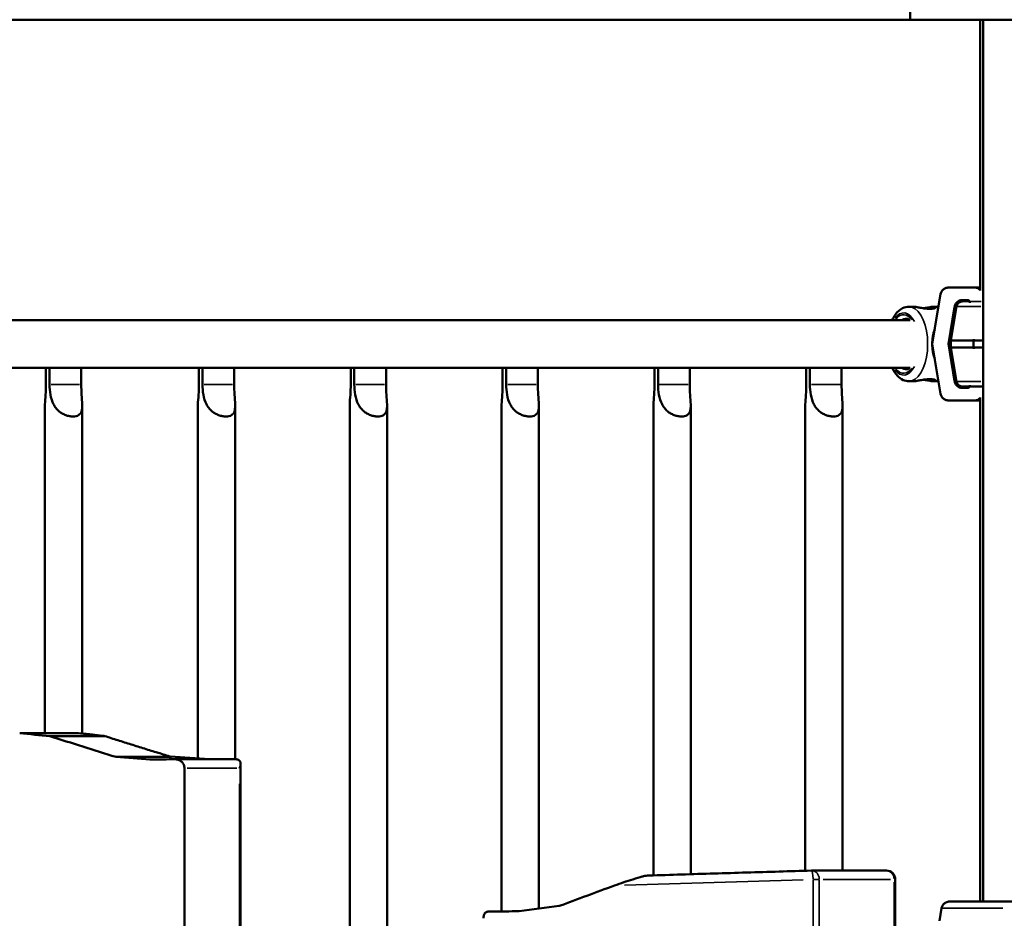
# Model space of a CAD drawing. Units: millimetres. Extents: x 0 to 33793, y 0 to 43748.
# Drawn here: x 13752 to 14307, y 28469 to 28975 of the extents above; entities that cross this region are included whole.
import ezdxf

# ---------------------------------------------------------------- set-up
doc = ezdxf.new("R2010")
doc.units = ezdxf.units.MM
doc.layers.add('MD_Visible', color=7, linetype='Continuous', lineweight=50)
doc.layers.add('MD_Visible Narrow', color=7, linetype='Continuous', lineweight=35)
doc.styles.get("Standard").update_dxf_attribs({"font": 'isocpeur.ttf'})
doc.dimstyles.new('OLCU', dxfattribs={"dimtxt": 300, "dimasz": 150, "dimexe": 0.18, "dimexo": 0.0625, "dimgap": 50, "dimtad": 1, "dimdec": 0, "dimlfac": 0.1, "dimrnd": 5, "dimzin": 0, "dimdsep": 46, "dimtxsty": 'Standard', "dimcen": 0.09, "dimse1": 1, "dimse2": 1, "dimadec": 0, "dimazin": 0, "dimtfac": 1, "dimtdec": 0, "dimtofl": 0, "dimtmove": 0, "dimatfit": 3, "dimfxl": 1, "dimtolj": 1, "dimtzin": 0, "dimarcsym": 0})

# ---------------------------------------------------------------- blocks, each defined once
blk = doc.blocks.new('CustomObjectsInViewport4_0')
at = {"layer": 'MD_Visible', "extrusion": (0, 1, 0)}
for p, q in [((14253.79, 28974.89), (13639.14, 28974.89)), ((14447.03, 28974.89), (14253.79, 28974.89)), ((14293.12, 28822.48), (14293.12, 28974.89)), ((14294.82, 28478.57), (14294.82, 28974.89)), ((14266.15, 28792.39), (14270.81, 28820.38)), ((14275.25, 28824.14), (14290.43, 28824.14)), ((14293.12, 28824.14), (14290.43, 28824.14)), ((14285.87, 28817.14), (14283.18, 28817.14)), ((14255.18, 28813.39), (14253.09, 28813.39)), ((14269.65, 28813.39), (14267.32, 28813.39)), ((14278.74, 28813.38), (14275.24, 28792.39)), ((14279.71, 28813.46), (14276.53, 28794.39)), ((14253.69, 28805.89), (13419.17, 28805.89)), ((14270.81, 28764.4), (14266.15, 28792.39)), ((14275.24, 28792.39), (14278.74, 28771.4)), ((14275.55, 28792.39), (14275.24, 28792.39)), ((14294.82, 28794.39), (14276.53, 28794.39)), ((14276.53, 28794.39), (14276.53, 28790.39)), ((14294.82, 28790.39), (14276.53, 28790.39)), ((14279.71, 28771.31), (14276.53, 28790.39)), ((13768.09, 28778.89), (13701.64, 28778.89)), ((13767.26, 28769.54), (13767.26, 28778.89)), ((13787.12, 28779.04), (13769.27, 28779.04)), ((13769.27, 28779.04), (13769.27, 28769.54)), ((13787.12, 28769.54), (13787.12, 28779.04)), ((13854.17, 28778.89), (13787.12, 28778.89)), ((13853.35, 28778.89), (13853.35, 28769.54)), ((13873.2, 28779.04), (13855.36, 28779.04)), ((13855.36, 28769.54), (13855.36, 28779.04)), ((13873.2, 28779.04), (13873.2, 28769.54)), ((13939.65, 28778.89), (13873.2, 28778.89)), ((13938.82, 28769.54), (13938.82, 28778.89)), ((13958.68, 28779.04), (13940.83, 28779.04)), ((13940.83, 28779.04), (13940.83, 28769.54)), ((13958.68, 28769.54), (13958.68, 28779.04)), ((14025.12, 28778.89), (13958.68, 28778.89)), ((14024.3, 28769.54), (14024.3, 28778.89)), ((14044.15, 28779.04), (14026.31, 28779.04)), ((14026.31, 28779.04), (14026.31, 28769.54)), ((14044.15, 28769.54), (14044.15, 28779.04)), ((14110.6, 28778.89), (14044.15, 28778.89)), ((14109.78, 28778.89), (14109.78, 28769.54)), ((14111.79, 28769.54), (14111.79, 28779.04)), ((14129.63, 28779.04), (14111.79, 28779.04)), ((14129.63, 28779.04), (14129.63, 28769.54)), ((14196.08, 28778.89), (14129.63, 28778.89)), ((14195.25, 28778.89), (14195.25, 28769.54)), ((14215.11, 28779.04), (14197.26, 28779.04)), ((14197.26, 28769.54), (14197.26, 28779.04)), ((14215.11, 28779.04), (14215.11, 28769.54)), ((14253.7, 28778.89), (14215.11, 28778.89)), ((14255.18, 28771.39), (14253.09, 28771.39)), ((14269.65, 28771.39), (14267.32, 28771.39)), ((14294.82, 28768.39), (14283.17, 28768.39)), ((14283.18, 28767.64), (14285.87, 28767.64)), ((14290.43, 28760.64), (14275.25, 28760.64)), ((14293.12, 28760.64), (14290.43, 28760.64)), ((14293.12, 28478.57), (14293.12, 28762.29)), ((13766.68, 28573.33), (13766.68, 28757.65)), ((13787.68, 28573.12), (13787.68, 28757.75)), ((13852.76, 28757.65), (13852.76, 28559.09)), ((13873.76, 28757.75), (13873.76, 28558.63)), ((13938.24, 28757.65), (13938.24, 28396.68)), ((13959.24, 28757.75), (13959.24, 28397.66)), ((14023.72, 28473.05), (14023.72, 28757.65)), ((14044.72, 28474.6), (14044.72, 28757.75)), ((14109.19, 28757.65), (14109.19, 28493.31)), ((14130.19, 28757.75), (14130.19, 28493.97)), ((14194.67, 28495.91), (14194.67, 28757.65)), ((14215.67, 28496.01), (14215.67, 28757.75)), ((13785.65, 28573.33), (13752.47, 28573.33)), ((13769.44, 28571.69), (13800.22, 28571.69)), ((13806.75, 28559.95), (13837.78, 28559.95)), ((13874.34, 28558.63), (13840.33, 28558.63)), ((13845.2, 28553.63), (13845.2, 28374.76)), ((13876.84, 28556.13), (13876.85, 28377.85)), ((14240.35, 28496.01), (14198.23, 28496.01)), ((14245.35, 28491.01), (14245.35, 28462.5)), ((14311.5, 28478.57), (14275.83, 28478.57)), ((14270.23, 28467.82), (14271.39, 28474.81))]:
    blk.add_line(p, q, dxfattribs=at)
at = {"layer": 'MD_Visible', "extrusion": (1.22465e-16, 0, -1)}
for centre, radius, start, end in [((-14275.25, 28819.64), 4.5, 69.5743, 90), ((-14283.17, 28812.89), 3.5, 9.4623, 90), ((-14285.87, 28815.64), 1.5, 90, 180), ((-14283.17, 28771.89), 3.5, 270, 350.5377), ((-14285.87, 28769.14), 1.5, 180, 270), ((-14275.25, 28765.14), 4.5, 270, 290.4191), ((-14198.23, 28491.01), 5, 88.3291, 90), ((-14240.35, 28491.01), 5, 90, 180.0078), ((-14275.83, 28474.07), 4.5, 64.0225, 90)]:
    blk.add_arc(centre, radius, start, end, dxfattribs=at)
at = {"layer": 'MD_Visible'}
for centre, major_axis, ratio, start_param, end_param in [((14251.28, 28792.39), (0, 14.25), 0.498174, -0.281986, 0.325363), ((14294.35, 28792.39), (0, 10), 0.498174, 1.287278, 1.854315), ((14251.28, 28792.39), (0, 14.25), 0.498174, 2.815191, 3.423579), ((14071.12, 28578.85), (-748.19, 57.34), 0.043905, 1.134224, 1.159138), ((14071.12, 28595.52), (-747.72, 194.25), 0.137837, 1.191566, 1.245457), ((14071.12, 28568.11), (-748.2, 43.72), 0.033584, 1.211626, 1.238721), ((14064.32, 28568.04), (-666.49, 38.95), 0.033584, 1.225072, 1.260127)]:
    blk.add_ellipse(centre, major_axis=major_axis, ratio=ratio, start_param=start_param, end_param=end_param, dxfattribs=at)
at = {"layer": 'MD_Visible', "extrusion": (1.22465e-16, 1.17549e-38, -1)}
for start_param, end_param in [(1.570796, 1.970173), (1.171419, 1.570796)]:
    blk.add_ellipse((14283.44, 28792.39), major_axis=(0, -21), ratio=0.82351, start_param=start_param, end_param=end_param, dxfattribs=at)
at = {"layer": 'MD_Visible', "extrusion": (1.22465e-16, 0, -1)}
for centre, major_axis, ratio, start_param, end_param in [((14071.12, 28558.36), (-748.2, -1.15), 0.000884, 1.23676, 1.257208), ((14071.12, 28321.87), (-746.26, -287.52), 0.186922, 1.62273, 1.664339), ((14071.12, 28422.16), (-748.16, -97.33), 0.073458, 1.530128, 1.560393), ((14018.61, 28473), (-5, -0.03), 0.003698, 1.147036, 1.500103)]:
    blk.add_ellipse(centre, major_axis=major_axis, ratio=ratio, start_param=start_param, end_param=end_param, dxfattribs=at)
at = {"layer": 'MD_Visible', "extrusion": (1.22465e-16, 9.62965e-35, -1)}
blk.add_ellipse((14071.12, 28470.59), major_axis=(-748.2, -4.79), ratio=0.003698, start_param=1.500103, end_param=1.520596, dxfattribs=at)
at = {"layer": 'MD_Visible'}
for points, knots in [([(14253.79, 28974.89), (14253.79, 28974.89), (14253.79, 28974.94), (14253.79, 28975.12), (14253.79, 28975.26), (14253.79, 28975.64), (14253.79, 28975.88), (14253.79, 28976.44), (14253.79, 28976.76), (14253.79, 28977.45), (14253.79, 28977.84), (14253.79, 28978.74), (14253.79, 28979.24), (14253.79, 28980.33), (14253.79, 28980.91), (14253.79, 28982.13), (14253.79, 28982.76), (14253.79, 28984.02), (14253.79, 28984.72), (14253.79, 28986.19), (14253.79, 28986.97), (14253.79, 28988.59), (14253.79, 28989.43), (14253.79, 28991.12), (14253.79, 28991.97), (14253.79, 28993.62), (14253.79, 28994.5), (14253.79, 28996.33), (14253.79, 28997.27), (14253.79, 28999.18), (14253.79, 29000.15), (14253.79, 29002.05), (14253.79, 29002.99), (14253.79, 29003.88)], [-44.475936, -44.475936, -44.475936, -44.475936, -41.691296, -41.691296, -38.906656, -38.906656, -36.122017, -36.122017, -33.337377, -33.337377, -30.555865, -30.555865, -27.774353, -27.774353, -24.992841, -24.992841, -22.211329, -22.211329, -19.433445, -19.433445, -16.655561, -16.655561, -13.877678, -13.877678, -11.099794, -11.099794, -8.324845, -8.324845, -5.549897, -5.549897, -2.774948, -2.774948, 0, 0, 0, 0]), ([(14270.81, 28820.38), (14270.82, 28820.42), (14270.83, 28820.47), (14270.9, 28820.81), (14270.99, 28821.1), (14271.2, 28821.61), (14271.34, 28821.88), (14271.68, 28822.39), (14271.87, 28822.62), (14272.27, 28823.01), (14272.5, 28823.21), (14273, 28823.55), (14273.27, 28823.69), (14273.79, 28823.9), (14274.08, 28823.99), (14274.67, 28824.11), (14274.97, 28824.14), (14275.25, 28824.14)], [0.704197, 0.704197, 0.704197, 0.704197, 0.833041, 0.833041, 1.666082, 1.666082, 2.499124, 2.499124, 3.332165, 3.332165, 4.165208, 4.165208, 4.998251, 4.998251, 5.831295, 5.831295, 6.664339, 6.664339, 6.664339, 6.664339]), ([(14290.43, 28824.14), (14290.61, 28824.14), (14290.82, 28824.12), (14291.21, 28824.04), (14291.41, 28823.98), (14291.75, 28823.84), (14291.93, 28823.74), (14292.26, 28823.52), (14292.42, 28823.39), (14292.68, 28823.13), (14292.81, 28822.97), (14293, 28822.68), (14293.08, 28822.55), (14293.14, 28822.43)], [4.442895, 4.442895, 4.442895, 4.442895, 4.998259, 4.998259, 5.553623, 5.553623, 6.108986, 6.108986, 6.664348, 6.664348, 7.21971, 7.21971, 7.619751, 7.619751, 7.619751, 7.619751]), ([(14283.18, 28817.14), (14282.9, 28817.14), (14282.6, 28817.11), (14282.01, 28816.99), (14281.72, 28816.9), (14281.2, 28816.69), (14280.93, 28816.55), (14280.43, 28816.21), (14280.2, 28816.01), (14279.8, 28815.62), (14279.61, 28815.39), (14279.27, 28814.88), (14279.13, 28814.61), (14278.92, 28814.1), (14278.83, 28813.81), (14278.76, 28813.47), (14278.75, 28813.42), (14278.74, 28813.38)], [19.993024, 19.993024, 19.993024, 19.993024, 20.826069, 20.826069, 21.659114, 21.659114, 22.492157, 22.492157, 23.3252, 23.3252, 24.158242, 24.158242, 24.991284, 24.991284, 25.824324, 25.824324, 25.953168, 25.953168, 25.953168, 25.953168]), ([(14287.17, 28816.39), (14287.15, 28816.41), (14287.13, 28816.44), (14287.06, 28816.55), (14286.99, 28816.63), (14286.86, 28816.76), (14286.79, 28816.83), (14286.62, 28816.94), (14286.53, 28816.99), (14286.36, 28817.06), (14286.26, 28817.09), (14286.06, 28817.13), (14285.96, 28817.14), (14285.87, 28817.14)], [5.185643, 5.185643, 5.185643, 5.185643, 5.275936, 5.275936, 5.553616, 5.553616, 5.831298, 5.831298, 6.108979, 6.108979, 6.386661, 6.386661, 6.664342, 6.664342, 6.664342, 6.664342]), ([(14243.58, 28805.89), (14244.11, 28807.02), (14244.72, 28808.06), (14246.51, 28810.47), (14247.83, 28811.71), (14250.55, 28813.06), (14251.81, 28813.39), (14253.09, 28813.39)], [5.4689864, 5.4689864, 5.4689864, 5.4689864, 5.6919274, 5.6919274, 6.0403284, 6.0403284, 6.2831853, 6.2831853, 6.2831853, 6.2831853]), ([(14255.18, 28813.39), (14255.18, 28813.39), (14255.18, 28813.39), (14255.4, 28813.39), (14255.66, 28813.37), (14256.27, 28813.31), (14256.61, 28813.27), (14257.35, 28813.16), (14257.75, 28813.09), (14258.57, 28812.95), (14259, 28812.87), (14259.84, 28812.72), (14260.29, 28812.64), (14261.21, 28812.49), (14261.67, 28812.42), (14262.6, 28812.31), (14263.06, 28812.26), (14263.93, 28812.2), (14264.35, 28812.18), (14264.73, 28812.18)], [31.907403, 31.907403, 31.907403, 31.907403, 31.907406, 31.907406, 33.236573, 33.236573, 34.56574, 34.56574, 35.894907, 35.894907, 37.224074, 37.224074, 38.553857, 38.553857, 39.883641, 39.883641, 41.213425, 41.213425, 42.543208, 42.543208, 42.543208, 42.543208]), ([(14264.73, 28812.18), (14265.12, 28812.18), (14265.49, 28812.2), (14266.19, 28812.26), (14266.51, 28812.31), (14267.08, 28812.42), (14267.33, 28812.49), (14267.73, 28812.64), (14267.89, 28812.72), (14268.12, 28812.87), (14268.2, 28812.95), (14268.26, 28813.09), (14268.25, 28813.16), (14268.13, 28813.27), (14268.02, 28813.31), (14267.73, 28813.37), (14267.54, 28813.39), (14267.1, 28813.39), (14266.83, 28813.37), (14266.22, 28813.31), (14265.88, 28813.27), (14265.14, 28813.16), (14264.74, 28813.09), (14263.92, 28812.95), (14263.49, 28812.87), (14262.65, 28812.72), (14262.2, 28812.64), (14261.58, 28812.54), (14261.41, 28812.51), (14261.25, 28812.49)], [0, 0, 0, 0, 1.329784, 1.329784, 2.659567, 2.659567, 3.989351, 3.989351, 5.319135, 5.319135, 6.648301, 6.648301, 7.977468, 7.977468, 9.306635, 9.306635, 10.635802, 10.635802, 11.964969, 11.964969, 13.294136, 13.294136, 14.623303, 14.623303, 15.95247, 15.95247, 17.282253, 17.282253, 17.762637, 17.762637, 17.762637, 17.762637]), ([(13769.27, 28779.04), (13769.21, 28779.03), (13769.15, 28779.01), (13768.71, 28778.93), (13768.38, 28778.89), (13768.09, 28778.89)], [4.911715, 4.911715, 4.911715, 4.911715, 5.179583, 5.179583, 6.90611, 6.90611, 6.90611, 6.90611]), ([(13855.36, 28779.04), (13855.3, 28779.03), (13855.24, 28779.01), (13854.8, 28778.93), (13854.46, 28778.89), (13854.17, 28778.89)], [4.911715, 4.911715, 4.911715, 4.911715, 5.179583, 5.179583, 6.90611, 6.90611, 6.90611, 6.90611]), ([(13940.83, 28779.04), (13940.77, 28779.03), (13940.71, 28779.01), (13940.27, 28778.93), (13939.94, 28778.89), (13939.65, 28778.89)], [4.911715, 4.911715, 4.911715, 4.911715, 5.179583, 5.179583, 6.90611, 6.90611, 6.90611, 6.90611]), ([(14026.31, 28779.04), (14026.25, 28779.03), (14026.19, 28779.01), (14025.75, 28778.93), (14025.41, 28778.89), (14025.12, 28778.89)], [4.911715, 4.911715, 4.911715, 4.911715, 5.179583, 5.179583, 6.90611, 6.90611, 6.90611, 6.90611]), ([(14111.79, 28779.04), (14111.73, 28779.03), (14111.67, 28779.01), (14111.23, 28778.93), (14110.89, 28778.89), (14110.6, 28778.89)], [4.911715, 4.911715, 4.911715, 4.911715, 5.179583, 5.179583, 6.90611, 6.90611, 6.90611, 6.90611]), ([(14197.26, 28779.04), (14197.2, 28779.03), (14197.14, 28779.01), (14196.7, 28778.93), (14196.37, 28778.89), (14196.08, 28778.89), (14196.08, 28778.89), (14196.08, 28778.89)], [4.91644, 4.91644, 4.91644, 4.91644, 5.179689, 5.179689, 6.906252, 6.906252, 6.907087, 6.907087, 6.907087, 6.907087]), ([(14253.09, 28771.39), (14251.93, 28771.39), (14250.77, 28771.65), (14248.55, 28772.66), (14247.5, 28773.44), (14245.42, 28775.59), (14244.47, 28777.05), (14243.64, 28778.75), (14243.61, 28778.82), (14243.58, 28778.89)], [3.1415926, 3.1415926, 3.1415926, 3.1415926, 3.3629978, 3.3629978, 3.6156551, 3.6156551, 3.9426688, 3.9426688, 3.9561039, 3.9561039, 3.9561039, 3.9561039]), ([(13766.68, 28757.65), (13766.68, 28757.92), (13766.69, 28758.2), (13766.74, 28760.03), (13766.91, 28761.87), (13767.18, 28765.71), (13767.26, 28767.7), (13767.26, 28769.54)], [1.258387, 1.258387, 1.258387, 1.258387, 1.352566, 1.352566, 1.903486, 1.903486, 2.454406, 2.454406, 2.454406, 2.454406]), ([(13769.27, 28769.54), (13769.27, 28767.71), (13769.42, 28765.72), (13770.14, 28761.9), (13770.71, 28760.07), (13771.87, 28757.81), (13772.32, 28757.09), (13773.35, 28755.73), (13773.95, 28755.11), (13775.09, 28754.13), (13775.69, 28753.7), (13776.97, 28752.95), (13777.66, 28752.63), (13779.05, 28752.13), (13779.76, 28751.93), (13781.14, 28751.68), (13781.81, 28751.62), (13783.05, 28751.62), (13783.65, 28751.68), (13784.73, 28751.93), (13785.22, 28752.13), (13786.05, 28752.63), (13786.39, 28752.95), (13786.95, 28753.7), (13787.15, 28754.13), (13787.47, 28755.11), (13787.58, 28755.73), (13787.69, 28757.09), (13787.69, 28757.81), (13787.63, 28760.07), (13787.46, 28761.9), (13787.2, 28765.72), (13787.12, 28767.71), (13787.12, 28769.54)], [2.446116, 2.446116, 2.446116, 2.446116, 2.994914, 2.994914, 3.543712, 3.543712, 3.786923, 3.786923, 4.030133, 4.030133, 4.245658, 4.245658, 4.461182, 4.461182, 4.676707, 4.676707, 4.892232, 4.892232, 5.107756, 5.107756, 5.323281, 5.323281, 5.538805, 5.538805, 5.75433, 5.75433, 5.997541, 5.997541, 6.240751, 6.240751, 6.789549, 6.789549, 7.338347, 7.338347, 7.338347, 7.338347]), ([(13853.35, 28769.54), (13853.35, 28767.7), (13853.26, 28765.71), (13853, 28761.87), (13852.83, 28760.03), (13852.77, 28758.2), (13852.76, 28757.92), (13852.76, 28757.65)], [-2.454406, -2.454406, -2.454406, -2.454406, -1.903486, -1.903486, -1.352566, -1.352566, -1.258387, -1.258387, -1.258387, -1.258387]), ([(13873.2, 28769.54), (13873.2, 28767.71), (13873.29, 28765.72), (13873.54, 28761.9), (13873.71, 28760.07), (13873.77, 28757.81), (13873.77, 28757.09), (13873.66, 28755.73), (13873.55, 28755.11), (13873.23, 28754.13), (13873.03, 28753.7), (13872.48, 28752.95), (13872.13, 28752.63), (13871.3, 28752.13), (13870.81, 28751.93), (13869.73, 28751.68), (13869.14, 28751.62), (13867.89, 28751.62), (13867.22, 28751.68), (13865.84, 28751.93), (13865.13, 28752.13), (13863.74, 28752.63), (13863.05, 28752.95), (13861.77, 28753.7), (13861.17, 28754.13), (13860.03, 28755.11), (13859.44, 28755.73), (13858.4, 28757.09), (13857.95, 28757.81), (13856.8, 28760.07), (13856.22, 28761.9), (13855.5, 28765.72), (13855.36, 28767.71), (13855.36, 28769.54)], [2.446116, 2.446116, 2.446116, 2.446116, 2.994914, 2.994914, 3.543712, 3.543712, 3.786923, 3.786923, 4.030133, 4.030133, 4.245658, 4.245658, 4.461182, 4.461182, 4.676707, 4.676707, 4.892232, 4.892232, 5.107756, 5.107756, 5.323281, 5.323281, 5.538805, 5.538805, 5.75433, 5.75433, 5.997541, 5.997541, 6.240751, 6.240751, 6.789549, 6.789549, 7.338347, 7.338347, 7.338347, 7.338347]), ([(13938.24, 28757.65), (13938.24, 28757.92), (13938.25, 28758.2), (13938.3, 28760.03), (13938.47, 28761.87), (13938.74, 28765.71), (13938.82, 28767.7), (13938.82, 28769.54)], [1.258387, 1.258387, 1.258387, 1.258387, 1.352566, 1.352566, 1.903486, 1.903486, 2.454406, 2.454406, 2.454406, 2.454406]), ([(13940.83, 28769.54), (13940.83, 28767.71), (13940.98, 28765.72), (13941.7, 28761.9), (13942.27, 28760.07), (13943.43, 28757.81), (13943.88, 28757.09), (13944.91, 28755.73), (13945.51, 28755.11), (13946.65, 28754.13), (13947.25, 28753.7), (13948.53, 28752.95), (13949.22, 28752.63), (13950.61, 28752.13), (13951.32, 28751.93), (13952.7, 28751.68), (13953.37, 28751.62), (13954.61, 28751.62), (13955.21, 28751.68), (13956.29, 28751.93), (13956.78, 28752.13), (13957.61, 28752.63), (13957.95, 28752.95), (13958.51, 28753.7), (13958.71, 28754.13), (13959.03, 28755.11), (13959.14, 28755.73), (13959.25, 28757.09), (13959.25, 28757.81), (13959.19, 28760.07), (13959.02, 28761.9), (13958.76, 28765.72), (13958.68, 28767.71), (13958.68, 28769.54)], [2.446116, 2.446116, 2.446116, 2.446116, 2.994914, 2.994914, 3.543712, 3.543712, 3.786923, 3.786923, 4.030133, 4.030133, 4.245658, 4.245658, 4.461182, 4.461182, 4.676707, 4.676707, 4.892232, 4.892232, 5.107756, 5.107756, 5.323281, 5.323281, 5.538805, 5.538805, 5.75433, 5.75433, 5.997541, 5.997541, 6.240751, 6.240751, 6.789549, 6.789549, 7.338347, 7.338347, 7.338347, 7.338347]), ([(14023.72, 28757.65), (14023.72, 28757.92), (14023.72, 28758.2), (14023.78, 28760.03), (14023.95, 28761.87), (14024.21, 28765.71), (14024.3, 28767.7), (14024.3, 28769.54)], [1.258387, 1.258387, 1.258387, 1.258387, 1.352566, 1.352566, 1.903486, 1.903486, 2.454406, 2.454406, 2.454406, 2.454406]), ([(14026.31, 28769.54), (14026.31, 28767.71), (14026.46, 28765.72), (14027.17, 28761.9), (14027.75, 28760.07), (14028.91, 28757.81), (14029.35, 28757.09), (14030.39, 28755.73), (14030.99, 28755.11), (14032.12, 28754.13), (14032.72, 28753.7), (14034.01, 28752.95), (14034.69, 28752.63), (14036.09, 28752.13), (14036.8, 28751.93), (14038.18, 28751.68), (14038.85, 28751.62), (14040.09, 28751.62), (14040.68, 28751.68), (14041.77, 28751.93), (14042.25, 28752.13), (14043.08, 28752.63), (14043.43, 28752.95), (14043.98, 28753.7), (14044.19, 28754.13), (14044.5, 28755.11), (14044.61, 28755.73), (14044.72, 28757.09), (14044.73, 28757.81), (14044.66, 28760.07), (14044.5, 28761.9), (14044.24, 28765.72), (14044.15, 28767.71), (14044.15, 28769.54)], [2.446116, 2.446116, 2.446116, 2.446116, 2.994914, 2.994914, 3.543712, 3.543712, 3.786923, 3.786923, 4.030133, 4.030133, 4.245658, 4.245658, 4.461182, 4.461182, 4.676707, 4.676707, 4.892232, 4.892232, 5.107756, 5.107756, 5.323281, 5.323281, 5.538805, 5.538805, 5.75433, 5.75433, 5.997541, 5.997541, 6.240751, 6.240751, 6.789549, 6.789549, 7.338347, 7.338347, 7.338347, 7.338347]), ([(14109.78, 28769.54), (14109.78, 28767.7), (14109.69, 28765.71), (14109.43, 28761.87), (14109.26, 28760.03), (14109.2, 28758.2), (14109.19, 28757.92), (14109.19, 28757.65)], [-2.454406, -2.454406, -2.454406, -2.454406, -1.903486, -1.903486, -1.352566, -1.352566, -1.258387, -1.258387, -1.258387, -1.258387]), ([(14129.63, 28769.54), (14129.63, 28767.71), (14129.72, 28765.72), (14129.97, 28761.9), (14130.14, 28760.07), (14130.2, 28757.81), (14130.2, 28757.09), (14130.09, 28755.73), (14129.98, 28755.11), (14129.66, 28754.13), (14129.46, 28753.7), (14128.91, 28752.95), (14128.56, 28752.63), (14127.73, 28752.13), (14127.24, 28751.93), (14126.16, 28751.68), (14125.57, 28751.62), (14124.32, 28751.62), (14123.65, 28751.68), (14122.27, 28751.93), (14121.56, 28752.13), (14120.17, 28752.63), (14119.48, 28752.95), (14118.2, 28753.7), (14117.6, 28754.13), (14116.46, 28755.11), (14115.87, 28755.73), (14114.83, 28757.09), (14114.38, 28757.81), (14113.23, 28760.07), (14112.65, 28761.9), (14111.93, 28765.72), (14111.79, 28767.71), (14111.79, 28769.54)], [2.446116, 2.446116, 2.446116, 2.446116, 2.994914, 2.994914, 3.543712, 3.543712, 3.786923, 3.786923, 4.030133, 4.030133, 4.245658, 4.245658, 4.461182, 4.461182, 4.676707, 4.676707, 4.892232, 4.892232, 5.107756, 5.107756, 5.323281, 5.323281, 5.538805, 5.538805, 5.75433, 5.75433, 5.997541, 5.997541, 6.240751, 6.240751, 6.789549, 6.789549, 7.338347, 7.338347, 7.338347, 7.338347]), ([(14195.25, 28769.54), (14195.25, 28767.7), (14195.17, 28765.71), (14194.9, 28761.87), (14194.73, 28760.03), (14194.67, 28758.2), (14194.67, 28757.92), (14194.67, 28757.65)], [-2.454406, -2.454406, -2.454406, -2.454406, -1.903486, -1.903486, -1.352566, -1.352566, -1.258387, -1.258387, -1.258387, -1.258387]), ([(14215.11, 28769.54), (14215.11, 28767.71), (14215.19, 28765.72), (14215.45, 28761.9), (14215.61, 28760.07), (14215.68, 28757.81), (14215.68, 28757.09), (14215.56, 28755.73), (14215.45, 28755.11), (14215.14, 28754.13), (14214.93, 28753.7), (14214.38, 28752.95), (14214.04, 28752.63), (14213.2, 28752.13), (14212.72, 28751.93), (14211.64, 28751.68), (14211.04, 28751.62), (14209.8, 28751.62), (14209.13, 28751.68), (14207.75, 28751.93), (14207.04, 28752.13), (14205.64, 28752.63), (14204.96, 28752.95), (14203.67, 28753.7), (14203.08, 28754.13), (14201.94, 28755.11), (14201.34, 28755.73), (14200.3, 28757.09), (14199.86, 28757.81), (14198.7, 28760.07), (14198.12, 28761.9), (14197.41, 28765.72), (14197.26, 28767.71), (14197.26, 28769.54)], [2.446116, 2.446116, 2.446116, 2.446116, 2.994914, 2.994914, 3.543712, 3.543712, 3.786923, 3.786923, 4.030133, 4.030133, 4.245658, 4.245658, 4.461182, 4.461182, 4.676707, 4.676707, 4.892232, 4.892232, 5.107756, 5.107756, 5.323281, 5.323281, 5.538805, 5.538805, 5.75433, 5.75433, 5.997541, 5.997541, 6.240751, 6.240751, 6.789549, 6.789549, 7.338347, 7.338347, 7.338347, 7.338347]), ([(14264.73, 28772.59), (14264.35, 28772.59), (14263.93, 28772.57), (14263.06, 28772.51), (14262.6, 28772.46), (14261.67, 28772.35), (14261.21, 28772.28), (14260.29, 28772.13), (14259.84, 28772.05), (14259, 28771.9), (14258.57, 28771.83), (14257.75, 28771.68), (14257.35, 28771.61), (14256.61, 28771.5), (14256.27, 28771.46), (14255.66, 28771.4), (14255.4, 28771.39), (14255.18, 28771.39)], [0, 0, 0, 0, 1.329784, 1.329784, 2.659567, 2.659567, 3.989351, 3.989351, 5.319135, 5.319135, 6.648301, 6.648301, 7.977468, 7.977468, 9.306635, 9.306635, 10.635799, 10.635799, 10.635799, 10.635799]), ([(14261.25, 28772.28), (14261.41, 28772.26), (14261.58, 28772.23), (14262.2, 28772.13), (14262.65, 28772.05), (14263.49, 28771.9), (14263.92, 28771.83), (14264.74, 28771.68), (14265.14, 28771.61), (14265.88, 28771.5), (14266.22, 28771.46), (14266.83, 28771.4), (14267.1, 28771.39), (14267.54, 28771.39), (14267.73, 28771.4), (14268.02, 28771.46), (14268.13, 28771.5), (14268.25, 28771.61), (14268.26, 28771.68), (14268.2, 28771.83), (14268.12, 28771.9), (14267.89, 28772.05), (14267.73, 28772.13), (14267.33, 28772.28), (14267.08, 28772.35), (14266.51, 28772.46), (14266.19, 28772.51), (14265.49, 28772.57), (14265.12, 28772.59), (14264.73, 28772.59)], [24.780582, 24.780582, 24.780582, 24.780582, 25.260955, 25.260955, 26.590739, 26.590739, 27.919906, 27.919906, 29.249072, 29.249072, 30.578239, 30.578239, 31.907406, 31.907406, 33.236573, 33.236573, 34.56574, 34.56574, 35.894907, 35.894907, 37.224074, 37.224074, 38.553857, 38.553857, 39.883641, 39.883641, 41.213425, 41.213425, 42.543208, 42.543208, 42.543208, 42.543208]), ([(14278.74, 28771.4), (14278.75, 28771.35), (14278.76, 28771.3), (14278.83, 28770.96), (14278.92, 28770.67), (14279.13, 28770.16), (14279.27, 28769.89), (14279.61, 28769.38), (14279.8, 28769.15), (14280.2, 28768.76), (14280.43, 28768.56), (14280.93, 28768.23), (14281.2, 28768.08), (14281.72, 28767.87), (14282.01, 28767.78), (14282.6, 28767.66), (14282.9, 28767.64), (14283.18, 28767.64)], [0.704197, 0.704197, 0.704197, 0.704197, 0.833041, 0.833041, 1.666082, 1.666082, 2.499123, 2.499123, 3.332165, 3.332165, 4.165208, 4.165208, 4.998252, 4.998252, 5.831296, 5.831296, 6.664341, 6.664341, 6.664341, 6.664341]), ([(14275.25, 28760.64), (14274.97, 28760.64), (14274.67, 28760.66), (14274.08, 28760.78), (14273.79, 28760.87), (14273.27, 28761.08), (14273, 28761.23), (14272.5, 28761.56), (14272.27, 28761.76), (14271.87, 28762.15), (14271.68, 28762.38), (14271.34, 28762.89), (14271.2, 28763.16), (14270.99, 28763.67), (14270.9, 28763.96), (14270.83, 28764.3), (14270.82, 28764.35), (14270.81, 28764.4)], [19.993019, 19.993019, 19.993019, 19.993019, 20.826063, 20.826063, 21.659106, 21.659106, 22.492149, 22.492149, 23.325192, 23.325192, 24.158234, 24.158234, 24.991276, 24.991276, 25.824317, 25.824317, 25.95316, 25.95316, 25.95316, 25.95316]), ([(14285.87, 28767.64), (14285.96, 28767.64), (14286.06, 28767.64), (14286.26, 28767.68), (14286.36, 28767.71), (14286.53, 28767.79), (14286.62, 28767.83), (14286.79, 28767.94), (14286.86, 28768.01), (14286.99, 28768.14), (14287.06, 28768.22), (14287.13, 28768.33), (14287.15, 28768.36), (14287.17, 28768.39)], [2.221447, 2.221447, 2.221447, 2.221447, 2.499129, 2.499129, 2.776811, 2.776811, 3.054492, 3.054492, 3.332173, 3.332173, 3.609854, 3.609854, 3.700133, 3.700133, 3.700133, 3.700133]), ([(14293.14, 28762.34), (14293.08, 28762.22), (14293, 28762.09), (14292.81, 28761.8), (14292.68, 28761.65), (14292.42, 28761.38), (14292.26, 28761.25), (14291.93, 28761.03), (14291.75, 28760.93), (14291.41, 28760.79), (14291.21, 28760.73), (14290.82, 28760.65), (14290.61, 28760.64), (14290.43, 28760.64)], [10.151839, 10.151839, 10.151839, 10.151839, 10.551874, 10.551874, 11.107235, 11.107235, 11.662598, 11.662598, 12.21796, 12.21796, 12.773324, 12.773324, 13.328688, 13.328688, 13.328688, 13.328688]), ([(13800.22, 28571.69), (13800.28, 28571.69), (13800.33, 28571.69), (13800.36, 28571.7), (13800.35, 28571.71), (13800.27, 28571.73), (13800.16, 28571.75), (13799.75, 28571.82), (13799.31, 28571.87), (13797.4, 28572.11), (13795.1, 28572.35), (13791.05, 28572.78), (13788.28, 28573.07), (13785.65, 28573.33)], [0, 0, 0, 0, 0.393218, 0.393218, 0.848906, 0.848906, 1.611142, 1.611142, 3.418247, 3.418247, 9.941166, 9.941166, 20.148862, 20.148862, 20.148862, 20.148862]), ([(13800.33, 28571.72), (13802.8, 28570.93), (13805.29, 28570.14), (13810.26, 28568.57), (13812.75, 28567.79), (13817.75, 28566.22), (13820.26, 28565.44), (13825.28, 28563.87), (13827.8, 28563.09), (13832.85, 28561.53), (13835.38, 28560.75), (13837.91, 28559.97)], [-1.45370109, -1.45370109, -1.45370109, -1.45370109, -1.44164815, -1.44164815, -1.42959521, -1.42959521, -1.41754226, -1.41754226, -1.40548932, -1.40548932, -1.39343637, -1.39343637, -1.39343637, -1.39343637]), ([(13837.78, 28559.95), (13837.85, 28559.95), (13837.9, 28559.95), (13837.93, 28559.96), (13837.93, 28559.96), (13837.91, 28559.97)], [0, 0, 0, 0, 0.4366829, 0.4366829, 0.7798902, 0.7798902, 0.7798902, 0.7798902]), ([(13845.2, 28553.63), (13845.2, 28553.94), (13845.17, 28554.27), (13845.05, 28554.91), (13844.95, 28555.23), (13844.71, 28555.85), (13844.55, 28556.14), (13844.2, 28556.68), (13844, 28556.93), (13843.57, 28557.38), (13843.32, 28557.59), (13842.79, 28557.96), (13842.5, 28558.12), (13841.89, 28558.38), (13841.58, 28558.47), (13840.95, 28558.6), (13840.63, 28558.63), (13840.32, 28558.63), (13840.32, 28558.63), (13840.32, 28558.63)], [30.474774, 30.474774, 30.474774, 30.474774, 31.415313, 31.415313, 32.356012, 32.356012, 33.296711, 33.296711, 34.23741, 34.23741, 35.201976, 35.201976, 36.166541, 36.166541, 37.131107, 37.131107, 38.095672, 38.095672, 38.104713, 38.104713, 38.104713, 38.104713]), ([(13874.34, 28558.63), (13874.42, 28558.63), (13874.49, 28558.63), (13874.96, 28558.6), (13875.31, 28558.51), (13875.95, 28558.19), (13876.22, 28557.95), (13876.68, 28557.28), (13876.81, 28556.82), (13876.86, 28555.92), (13876.81, 28555.49), (13876.65, 28554.82), (13876.58, 28554.59), (13876.45, 28554.25), (13876.4, 28554.13), (13876.3, 28553.9), (13876.25, 28553.78), (13876.18, 28553.65), (13876.18, 28553.64), (13876.17, 28553.63)], [-9.544112, -9.544112, -9.544112, -9.544112, -9.285143, -9.285143, -7.855832, -7.855832, -6.166498, -6.166498, -3.869888, -3.869888, -1.973699, -1.973699, -0.992029, -0.992029, -0.49668, -0.49668, 0, 0, 0.044432, 0.044432, 0.044432, 0.044432]), ([(14087.32, 28487.61), (14090.66, 28488.83), (14094.26, 28490.06), (14099.64, 28491.75), (14101.46, 28492.28), (14103.14, 28492.71), (14103.4, 28492.78), (14103.66, 28492.84)], [0, 0, 0, 0, 10.689064, 10.689064, 17.593535, 17.593535, 18.847105, 18.847105, 18.847105, 18.847105]), ([(14106.67, 28493.23), (14112.8, 28493.43), (14118.92, 28493.62), (14131.16, 28494), (14137.27, 28494.19), (14149.48, 28494.56), (14155.58, 28494.74), (14167.76, 28495.11), (14173.84, 28495.29), (14185.98, 28495.65), (14192.04, 28495.83), (14198.08, 28496.01)], [-0.9991295, -0.9991295, -0.9991295, -0.9991295, -0.9743686, -0.9743686, -0.9496076, -0.9496076, -0.9248467, -0.9248467, -0.9000858, -0.9000858, -0.8753248, -0.8753248, -0.8753248, -0.8753248]), ([(14271.39, 28474.81), (14271.4, 28474.85), (14271.41, 28474.9), (14271.47, 28475.24), (14271.57, 28475.53), (14271.78, 28476.05), (14271.92, 28476.32), (14272.26, 28476.82), (14272.45, 28477.05), (14272.84, 28477.45), (14273.08, 28477.64), (14273.5, 28477.92), (14273.68, 28478.03), (14273.86, 28478.11)], [0.704197, 0.704197, 0.704197, 0.704197, 0.833041, 0.833041, 1.666082, 1.666082, 2.499124, 2.499124, 3.332165, 3.332165, 4.165208, 4.165208, 4.732107, 4.732107, 4.732107, 4.732107]), ([(14013.61, 28469.15), (14013.61, 28469.29), (14013.61, 28469.43), (14013.62, 28469.81), (14013.63, 28470.04), (14013.68, 28470.49), (14013.72, 28470.7), (14013.84, 28471.15), (14013.94, 28471.42), (14014.14, 28471.78), (14014.21, 28471.9), (14014.38, 28472.11), (14014.47, 28472.21), (14014.71, 28472.43), (14014.87, 28472.55), (14015.24, 28472.75), (14015.45, 28472.83), (14015.91, 28472.95), (14016.15, 28472.99), (14016.45, 28473), (14016.5, 28473), (14016.55, 28473)], [2.164455, 2.164455, 2.164455, 2.164455, 2.612903, 2.612903, 3.431979, 3.431979, 4.251054, 4.251054, 5.354134, 5.354134, 5.905673, 5.905673, 6.457213, 6.457213, 7.270845, 7.270845, 8.084476, 8.084476, 8.898108, 8.898108, 9.054011, 9.054011, 9.054011, 9.054011])]:
    blk.add_open_spline(points, degree=3, knots=knots, dxfattribs=at)
for points in [[(14253.25, 28806.07), (14253.34, 28806.02), (14253.44, 28805.96), (14253.53, 28805.89)], [(14253.54, 28778.89), (14253.44, 28778.82), (14253.34, 28778.75), (14253.25, 28778.7)], [(14106.67, 28493.23), (14105.67, 28493.2), (14104.65, 28493.07), (14103.66, 28492.84)]]:
    blk.add_open_spline(points, degree=3, dxfattribs=at)
at = {"layer": 'MD_Visible Narrow', "extrusion": (0, 1, 0)}
for p, q in [((14293.72, 28816.39), (14283.2, 28816.39)), ((14279.61, 28813.38), (14278.74, 28813.38)), ((14293.4, 28813.46), (14279.75, 28813.46)), ((13770.17, 28769.54), (13786.23, 28769.54)), ((13872.31, 28769.54), (13856.25, 28769.54)), ((13941.73, 28769.54), (13957.79, 28769.54)), ((14027.2, 28769.54), (14043.26, 28769.54)), ((14128.74, 28769.54), (14112.68, 28769.54)), ((14214.21, 28769.54), (14198.15, 28769.54)), ((14279.61, 28771.4), (14278.74, 28771.4)), ((14293.4, 28771.31), (14279.75, 28771.31)), ((13874.62, 28553.63), (13846.75, 28553.63)), ((13876.18, 28386.37), (13876.17, 28544.83)), ((14242.58, 28491.01), (14204.66, 28491.01)), ((14244.68, 28462.84), (14244.68, 28489.53)), ((14305.77, 28474.81), (14271.49, 28474.81))]:
    blk.add_line(p, q, dxfattribs=at)
at = {"layer": 'MD_Visible Narrow'}
for centre, major_axis, ratio, start_param, end_param in [((14250.05, 28792.39), (0, 17.5), 0.498174, -0.759199, 0.613253), ((14253.09, 28792.39), (0, 21), 0.498174, 3.298672, 6.126106), ((14250.05, 28792.39), (0, 17.5), 0.498174, 2.527973, 3.901484), ((14198.23, 28491.01), (-0.15, 5), 0.170957, -1.496994, -0.078789), ((14198.23, 28491.01), (0, 5), 0.866025, -1.492406, -0.078548), ((14240.35, 28491.01), (0, 5), 0.866025, -1.492406, -0.078548), ((14071.12, 28473.18), (-748.2, -24.1), 0.018573, -1.735756, -1.600556), ((14198.23, 28491.01), (-5, 0), 0.000035, 3.708958, 4.49675)]:
    blk.add_ellipse(centre, major_axis=major_axis, ratio=ratio, start_param=start_param, end_param=end_param, dxfattribs=at)
at = {"layer": 'MD_Visible Narrow', "extrusion": (1.22465e-16, 0, -1)}
for centre, major_axis, ratio, start_param, end_param in [((14250.05, 28792.39), (0, 16.5), 0.498174, -0.548049, 0.608563), ((14065.54, 28594.8), (-671.06, 174.33), 0.137837, -1.257525, -1.20339), ((14240.35, 28491.01), (-5, 0), 0.000079, 3.167773, 3.639011)]:
    blk.add_ellipse(centre, major_axis=major_axis, ratio=ratio, start_param=start_param, end_param=end_param, dxfattribs=at)
at = {"layer": 'MD_Visible Narrow', "extrusion": (1.22465e-16, -2.93874e-39, -1)}
blk.add_ellipse((14250.05, 28792.39), major_axis=(0, 16.5), ratio=0.498174, start_param=2.532341, end_param=3.690078, dxfattribs=at)
at = {"layer": 'MD_Visible Narrow'}
for points, knots in [([(14199.06, 28373.38), (14199.06, 28393), (14199.06, 28412.62), (14199.07, 28451.83), (14199.08, 28471.42), (14199.08, 28491.01)], [-204.948351, -204.948351, -204.948351, -204.948351, -146.092849, -146.092849, -87.319415, -87.319415, -87.319415, -87.319415]), ([(14202.56, 28491.01), (14202.55, 28471.42), (14202.55, 28451.83), (14202.54, 28412.66), (14202.54, 28393.08), (14202.53, 28373.5)], [87.319415, 87.319415, 87.319415, 87.319415, 146.092849, 146.092849, 204.823113, 204.823113, 204.823113, 204.823113])]:
    blk.add_open_spline(points, degree=3, knots=knots, dxfattribs=at)
blk = doc.blocks.new('*D5')
at = {"color": 0, "lineweight": -2, "transparency": 16777216}
blk.add_line((7265, 31768.66), (21945.37, 31768.66), dxfattribs=at)
at = {"color": 0, "transparency": 16777216}
for points in [[(7265, 31793.66), (7265, 31743.66), (7115, 31768.66)], [(21945.37, 31793.66), (21945.37, 31743.66), (22095.37, 31768.66)]]:
    blk.add_solid(points, dxfattribs=at)
at = {"layer": 'Defpoints', "color": 0, "transparency": 16777216}
for p in [(22095.37, 31768.66), (7115, 24499.18), (22095.37, 24500.95)]:
    blk.add_point(p, dxfattribs=at)
at = {"color": 0, "transparency": 16777216, "insert": (14605.18, 31968.66), "char_height": 300, "attachment_point": 5}
blk.add_mtext('\\A1;1500', dxfattribs=at)
blk = doc.blocks.new('*D7')
at = {"color": 0, "lineweight": -2, "transparency": 16777216}
blk.add_line((6574.04, 31076.56), (6574.04, 24025.89), dxfattribs=at)
at = {"color": 0, "transparency": 16777216}
for points in [[(6549.04, 31076.56), (6599.04, 31076.56), (6574.04, 31226.56)], [(6549.04, 24025.89), (6599.04, 24025.89), (6574.04, 23875.89)]]:
    blk.add_solid(points, dxfattribs=at)
at = {"layer": 'Defpoints', "color": 0, "transparency": 16777216}
for p in [(14346.5, 31226.56), (6574.04, 23875.89), (14943.63, 23875.89)]:
    blk.add_point(p, dxfattribs=at)
at = {"color": 0, "transparency": 16777216, "insert": (6374.04, 27551.22), "char_height": 300, "attachment_point": 5, "rotation": 90}
blk.add_mtext('\\A1;685', dxfattribs=at)

msp = doc.modelspace()

# ---------------------------------------------------------------- block references
at = {"layer": 'MD_Visible'}
msp.add_blockref('CustomObjectsInViewport4_0', (0, 0), dxfattribs=at)

# ---------------------------------------------------------------- dimensions: what is measured, and where the dimension line sits
dim = msp.add_linear_dim(base=(22095.37, 31768.66), p1=(7115, 24499.18), p2=(22095.37, 24500.95), dimstyle='OLCU')
dim.commit()
dim.dimension.update_dxf_attribs({"geometry": '*D5', "text_midpoint": (14605.18, 31968.66)})
dim = msp.add_linear_dim(base=(6574.04, 23875.89), p1=(14346.5, 31226.56), p2=(14943.63, 23875.89), angle=90, text='685', dimstyle='OLCU')
dim.commit()
dim.dimension.update_dxf_attribs({"geometry": '*D7', "text_midpoint": (6374.04, 27551.22)})

doc.saveas('drawing.dxf')
